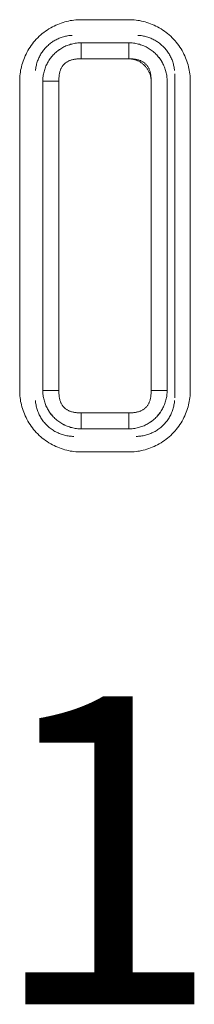
# Model space of a CAD drawing. Units: millimetres. Extents: x 0 to 841, y 0 to 594.
# Drawn here: x 159 to 161, y 68 to 74 of the extents above; entities that cross this region are included whole.
import ezdxf

# ---------------------------------------------------------------- set-up
doc = ezdxf.new("R2010")
doc.units = ezdxf.units.MM
doc.header["$LTSCALE"] = 0.2
doc.layers.add('1', color=7, linetype='Continuous', true_color=0xffffff)
doc.layers.add('Screen', color=7, linetype='Continuous')
doc.styles.add('Helvetica light hd', font='txt', dxfattribs={"height": 2.5})

# ---------------------------------------------------------------- blocks, each defined once
blk = doc.blocks.new('A$C6854648E')
at = {"layer": 'Screen', "insert": (66.8, -17.0968), "char_height": 2, "width": 10.1279, "attachment_point": 5, "style": 'Helvetica light hd'}
blk.add_mtext('1', dxfattribs=at)

msp = doc.modelspace()

# ---------------------------------------------------------------- linework, layer by layer
at = {"layer": '1', "color": 3, "linetype": 'Continuous', "lineweight": 18}
for p, q in [((160.0763, 74.1602), (159.7685, 74.1602)), ((159.7686, 74.0102), (160.0762, 74.0102)), ((160.0762, 73.9058), (159.7686, 73.9058)), ((160.3749, 73.8091), (160.3749, 71.704)), ((159.3687, 73.7604), (159.3687, 71.7526)), ((159.5187, 71.7527), (159.5187, 73.7603)), ((159.6232, 73.7603), (159.6232, 71.7527)), ((160.2217, 71.7527), (160.2217, 73.7603)), ((160.3261, 73.7603), (160.3261, 71.7527)), ((160.4761, 71.7526), (160.4761, 73.7604)), ((159.7686, 71.6073), (160.0762, 71.6073)), ((160.0762, 71.5029), (159.7686, 71.5029)), ((159.7685, 71.3529), (160.0763, 71.3529))]:
    msp.add_line(p, q, dxfattribs=at)
for points in [[(159.7685, 74.1602), (159.7565, 74.16), (159.7446, 74.1595), (159.7328, 74.1586), (159.7209, 74.1574), (159.7091, 74.1559), (159.6973, 74.1539), (159.6856, 74.1516), (159.6739, 74.149), (159.6622, 74.1459), (159.6505, 74.1424), (159.6389, 74.1386), (159.6272, 74.1343), (159.6156, 74.1296), (159.6041, 74.1245), (159.5925, 74.119), (159.5811, 74.1131), (159.5698, 74.1068), (159.5586, 74.1001), (159.5475, 74.0931), (159.5366, 74.0856), (159.526, 74.0778), (159.5156, 74.0696), (159.5054, 74.0611), (159.4955, 74.0522), (159.486, 74.043), (159.4767, 74.0334), (159.4679, 74.0235), (159.4593, 74.0134), (159.4511, 74.003), (159.4433, 73.9923), (159.4359, 73.9814), (159.4288, 73.9704), (159.4221, 73.9592), (159.4158, 73.9478), (159.4099, 73.9364), (159.4044, 73.9249), (159.3993, 73.9133), (159.3946, 73.9017), (159.3904, 73.8901), (159.3865, 73.8784), (159.3831, 73.8668), (159.38, 73.8551), (159.3773, 73.8434), (159.375, 73.8316), (159.3731, 73.8198), (159.3715, 73.808), (159.3703, 73.7962), (159.3694, 73.7843), (159.3689, 73.7724), (159.3687, 73.7604)], [(160.4761, 73.7604), (160.4759, 73.7724), (160.4754, 73.7843), (160.4745, 73.7962), (160.4733, 73.808), (160.4718, 73.8198), (160.4698, 73.8316), (160.4675, 73.8434), (160.4649, 73.8551), (160.4618, 73.8668), (160.4583, 73.8784), (160.4545, 73.8901), (160.4502, 73.9017), (160.4455, 73.9133), (160.4404, 73.9249), (160.4349, 73.9364), (160.429, 73.9478), (160.4227, 73.9592), (160.416, 73.9704), (160.409, 73.9814), (160.4015, 73.9923), (160.3937, 74.003), (160.3855, 74.0134), (160.377, 74.0235), (160.3681, 74.0334), (160.3589, 74.043), (160.3493, 74.0522), (160.3394, 74.0611), (160.3293, 74.0696), (160.3189, 74.0778), (160.3082, 74.0856), (160.2973, 74.0931), (160.2863, 74.1001), (160.2751, 74.1068), (160.2637, 74.1131), (160.2523, 74.119), (160.2408, 74.1245), (160.2292, 74.1296), (160.2176, 74.1343), (160.206, 74.1386), (160.1943, 74.1424), (160.1827, 74.1459), (160.171, 74.149), (160.1593, 74.1516), (160.1475, 74.1539), (160.1357, 74.1559), (160.1239, 74.1574), (160.1121, 74.1586), (160.1002, 74.1595), (160.0883, 74.16), (160.0763, 74.1602)], [(159.7085, 74.0586), (159.7013, 74.0581), (159.6942, 74.0575), (159.6871, 74.0566), (159.68, 74.0555), (159.673, 74.0542), (159.6661, 74.0527), (159.6591, 74.051), (159.6523, 74.0492), (159.6454, 74.0471), (159.6386, 74.0448), (159.6318, 74.0423), (159.6251, 74.0396), (159.6185, 74.0367), (159.612, 74.0337), (159.6056, 74.0304), (159.5993, 74.027), (159.593, 74.0234), (159.5869, 74.0197), (159.581, 74.0157), (159.5751, 74.0116), (159.5693, 74.0073), (159.5636, 74.0029), (159.558, 73.9982), (159.5526, 73.9934), (159.5473, 73.9884), (159.5421, 73.9833), (159.5372, 73.9781), (159.5324, 73.9728), (159.5277, 73.9673), (159.5232, 73.9617), (159.5189, 73.9559), (159.5147, 73.9501), (159.5107, 73.9441), (159.5068, 73.938), (159.5031, 73.9317), (159.4996, 73.9254), (159.4963, 73.9189), (159.4932, 73.9124), (159.4903, 73.9059), (159.4876, 73.8993), (159.485, 73.8926), (159.4827, 73.8858), (159.4806, 73.879), (159.4786, 73.8722), (159.4768, 73.8652), (159.4753, 73.8582), (159.4739, 73.8512), (159.4728, 73.8441), (159.4718, 73.837), (159.471, 73.8299)], [(160.3739, 73.8299), (160.3732, 73.837), (160.3722, 73.844), (160.3711, 73.851), (160.3697, 73.858), (160.3682, 73.865), (160.3664, 73.8719), (160.3645, 73.8787), (160.3624, 73.8855), (160.36, 73.8923), (160.3575, 73.899), (160.3547, 73.9057), (160.3518, 73.9123), (160.3487, 73.9188), (160.3454, 73.9252), (160.3419, 73.9315), (160.3383, 73.9377), (160.3345, 73.9438), (160.3305, 73.9498), (160.3263, 73.9556), (160.322, 73.9614), (160.3175, 73.967), (160.3128, 73.9725), (160.3079, 73.978), (160.3029, 73.9832), (160.2978, 73.9883), (160.2925, 73.9933), (160.2871, 73.998), (160.2816, 74.0027), (160.276, 74.0071), (160.2702, 74.0114), (160.2643, 74.0155), (160.2583, 74.0195), (160.2522, 74.0233), (160.2459, 74.0269), (160.2395, 74.0304), (160.2331, 74.0336), (160.2266, 74.0367), (160.22, 74.0396), (160.2133, 74.0422), (160.2066, 74.0447), (160.1999, 74.047), (160.193, 74.0491), (160.1862, 74.051), (160.1792, 74.0527), (160.1722, 74.0542), (160.1651, 74.0555), (160.158, 74.0566), (160.1508, 74.0575), (160.1436, 74.0581), (160.1365, 74.0586)], [(159.5187, 73.7603), (159.5189, 73.7682), (159.5193, 73.776), (159.5199, 73.7838), (159.5208, 73.7916), (159.5219, 73.7994), (159.5232, 73.8071), (159.5248, 73.8148), (159.5267, 73.8224), (159.5287, 73.83), (159.5311, 73.8375), (159.5336, 73.8449), (159.5364, 73.8523), (159.5394, 73.8595), (159.5426, 73.8666), (159.5461, 73.8737), (159.5498, 73.8806), (159.5537, 73.8874), (159.5578, 73.8941), (159.5621, 73.9007), (159.5666, 73.9071), (159.5713, 73.9134), (159.5762, 73.9195), (159.5813, 73.9255), (159.5866, 73.9313), (159.592, 73.9369), (159.5977, 73.9424), (159.6035, 73.9476), (159.6094, 73.9527), (159.6156, 73.9576), (159.6218, 73.9624), (159.6283, 73.9669), (159.6348, 73.9712), (159.6415, 73.9753), (159.6483, 73.9792), (159.6553, 73.9829), (159.6623, 73.9863), (159.6694, 73.9896), (159.6767, 73.9926), (159.684, 73.9953), (159.6914, 73.9979), (159.6989, 74.0002), (159.7065, 74.0023), (159.7141, 74.0041), (159.7218, 74.0057), (159.7295, 74.0071), (159.7373, 74.0082), (159.7451, 74.0091), (159.7529, 74.0097), (159.7608, 74.0101), (159.7686, 74.0102)], [(159.5188, 73.7603), (159.5189, 73.7682), (159.5193, 73.7761), (159.5199, 73.7839), (159.5208, 73.7917), (159.5219, 73.7994), (159.5233, 73.8071), (159.5249, 73.8148), (159.5267, 73.8224), (159.5288, 73.83), (159.5311, 73.8375), (159.5336, 73.845), (159.5364, 73.8523), (159.5394, 73.8596), (159.5426, 73.8667), (159.5461, 73.8737), (159.5497, 73.8806), (159.5536, 73.8874), (159.5577, 73.8941), (159.562, 73.9006), (159.5665, 73.9071), (159.5712, 73.9134), (159.5761, 73.9196), (159.5812, 73.9255), (159.5865, 73.9313), (159.592, 73.937), (159.5976, 73.9424), (159.6033, 73.9476), (159.6093, 73.9527), (159.6154, 73.9576), (159.6216, 73.9623), (159.6281, 73.9669), (159.6347, 73.9712), (159.6414, 73.9753), (159.6482, 73.9792), (159.6551, 73.9829), (159.6622, 73.9863), (159.6693, 73.9895), (159.6765, 73.9925), (159.6838, 73.9953), (159.6912, 73.9978), (159.6987, 74.0001), (159.7063, 74.0022), (159.714, 74.0041), (159.7217, 74.0057), (159.7295, 74.0071), (159.7372, 74.0082), (159.7451, 74.0091), (159.7529, 74.0097), (159.7608, 74.0101), (159.7687, 74.0102)], [(159.7686, 74.0102), (159.7686, 73.9058)], [(159.7687, 74.0102), (159.7687, 74.0081), (159.7687, 74.006), (159.7687, 74.0039), (159.7687, 74.0018), (159.7687, 73.9998), (159.7687, 73.9977), (159.7687, 73.9956), (159.7687, 73.9935), (159.7687, 73.9914), (159.7687, 73.9893), (159.7687, 73.9872), (159.7687, 73.9851), (159.7687, 73.983), (159.7687, 73.981), (159.7687, 73.9789), (159.7687, 73.9768), (159.7687, 73.9747), (159.7687, 73.9726), (159.7687, 73.9705), (159.7687, 73.9684), (159.7687, 73.9663), (159.7687, 73.9642), (159.7687, 73.9622), (159.7687, 73.9601), (159.7687, 73.958), (159.7687, 73.9559), (159.7687, 73.9538), (159.7687, 73.9517), (159.7687, 73.9496), (159.7687, 73.9475), (159.7687, 73.9455), (159.7687, 73.9434), (159.7687, 73.9413), (159.7687, 73.9392), (159.7687, 73.9371), (159.7687, 73.935), (159.7687, 73.9329), (159.7687, 73.9308), (159.7687, 73.9287), (159.7687, 73.9267), (159.7687, 73.9246), (159.7687, 73.9225), (159.7687, 73.9204), (159.7687, 73.9183), (159.7687, 73.9162), (159.7687, 73.9141), (159.7687, 73.912), (159.7687, 73.9099), (159.7687, 73.9079), (159.7687, 73.9058)], [(160.0762, 74.0102), (160.0762, 73.9058)], [(160.0762, 74.0102), (160.0841, 74.0101), (160.0919, 74.0097), (160.0997, 74.0091), (160.1075, 74.0082), (160.1153, 74.0071), (160.123, 74.0057), (160.1307, 74.0041), (160.1383, 74.0023), (160.1459, 74.0002), (160.1534, 73.9979), (160.1608, 73.9953), (160.1682, 73.9926), (160.1754, 73.9896), (160.1825, 73.9863), (160.1896, 73.9829), (160.1965, 73.9792), (160.2033, 73.9753), (160.21, 73.9712), (160.2166, 73.9669), (160.223, 73.9624), (160.2293, 73.9576), (160.2354, 73.9527), (160.2414, 73.9476), (160.2472, 73.9424), (160.2528, 73.9369), (160.2583, 73.9313), (160.2635, 73.9255), (160.2686, 73.9195), (160.2735, 73.9134), (160.2783, 73.9071), (160.2828, 73.9007), (160.2871, 73.8941), (160.2912, 73.8874), (160.2951, 73.8806), (160.2988, 73.8737), (160.3022, 73.8666), (160.3055, 73.8595), (160.3085, 73.8523), (160.3112, 73.8449), (160.3138, 73.8375), (160.3161, 73.83), (160.3182, 73.8224), (160.32, 73.8148), (160.3216, 73.8071), (160.323, 73.7994), (160.3241, 73.7916), (160.3249, 73.7838), (160.3256, 73.776), (160.326, 73.7682), (160.3261, 73.7603)], [(160.0763, 74.0102), (160.0842, 74.0101), (160.092, 74.0097), (160.0999, 74.0091), (160.1076, 74.0082), (160.1154, 74.0071), (160.1231, 74.0057), (160.1307, 74.0041), (160.1383, 74.0023), (160.1459, 74.0002), (160.1535, 73.9979), (160.1609, 73.9954), (160.1683, 73.9926), (160.1755, 73.9896), (160.1827, 73.9864), (160.1897, 73.9829), (160.1966, 73.9793), (160.2034, 73.9754), (160.21, 73.9713), (160.2166, 73.967), (160.2231, 73.9625), (160.2294, 73.9578), (160.2355, 73.9529), (160.2415, 73.9478), (160.2473, 73.9425), (160.2529, 73.937), (160.2583, 73.9314), (160.2636, 73.9257), (160.2687, 73.9197), (160.2736, 73.9136), (160.2783, 73.9074), (160.2828, 73.9009), (160.2871, 73.8943), (160.2913, 73.8876), (160.2952, 73.8808), (160.2988, 73.8739), (160.3023, 73.8668), (160.3055, 73.8597), (160.3085, 73.8525), (160.3112, 73.8452), (160.3138, 73.8378), (160.3161, 73.8303), (160.3182, 73.8227), (160.32, 73.815), (160.3217, 73.8073), (160.323, 73.7995), (160.3241, 73.7918), (160.325, 73.7839), (160.3256, 73.7761), (160.326, 73.7682), (160.3261, 73.7603)], [(159.7686, 73.9058), (159.7627, 73.9059), (159.7569, 73.9058), (159.7512, 73.9057), (159.7457, 73.9054), (159.7403, 73.905), (159.735, 73.9045), (159.7298, 73.9038), (159.7247, 73.9031), (159.7198, 73.9022), (159.715, 73.9012), (159.7103, 73.9001), (159.7058, 73.8988), (159.7013, 73.8974), (159.697, 73.8959), (159.6928, 73.8943), (159.6887, 73.8926), (159.6848, 73.8907), (159.681, 73.8887), (159.6773, 73.8866), (159.6737, 73.8844), (159.6702, 73.882), (159.6669, 73.8795), (159.6637, 73.8769), (159.6606, 73.8742), (159.6576, 73.8713), (159.6548, 73.8684), (159.652, 73.8653), (159.6494, 73.8621), (159.647, 73.8587), (159.6446, 73.8553), (159.6424, 73.8517), (159.6402, 73.848), (159.6383, 73.8442), (159.6364, 73.8402), (159.6346, 73.8361), (159.633, 73.8319), (159.6315, 73.8276), (159.6301, 73.8232), (159.6289, 73.8186), (159.6278, 73.8139), (159.6267, 73.8091), (159.6259, 73.8042), (159.6251, 73.7991), (159.6245, 73.794), (159.6239, 73.7887), (159.6235, 73.7833), (159.6233, 73.7777), (159.6231, 73.772), (159.6231, 73.7663), (159.6232, 73.7603)], [(160.2217, 73.7603), (160.2218, 73.7663), (160.2217, 73.772), (160.2216, 73.7777), (160.2213, 73.7833), (160.2209, 73.7887), (160.2204, 73.794), (160.2197, 73.7991), (160.219, 73.8042), (160.2181, 73.8091), (160.2171, 73.8139), (160.216, 73.8186), (160.2147, 73.8232), (160.2133, 73.8276), (160.2118, 73.8319), (160.2102, 73.8361), (160.2085, 73.8402), (160.2066, 73.8442), (160.2046, 73.848), (160.2025, 73.8517), (160.2002, 73.8553), (160.1979, 73.8587), (160.1954, 73.8621), (160.1928, 73.8653), (160.1901, 73.8684), (160.1872, 73.8713), (160.1843, 73.8742), (160.1812, 73.8769), (160.178, 73.8795), (160.1746, 73.882), (160.1712, 73.8844), (160.1676, 73.8866), (160.1639, 73.8887), (160.16, 73.8907), (160.1561, 73.8926), (160.152, 73.8943), (160.1478, 73.8959), (160.1435, 73.8974), (160.1391, 73.8988), (160.1345, 73.9001), (160.1298, 73.9012), (160.125, 73.9022), (160.1201, 73.9031), (160.115, 73.9038), (160.1099, 73.9045), (160.1046, 73.905), (160.0991, 73.9054), (160.0936, 73.9057), (160.0879, 73.9058), (160.0822, 73.9059), (160.0762, 73.9058)], [(160.2217, 73.7603), (160.2218, 73.765), (160.2216, 73.7696), (160.2213, 73.7742), (160.2209, 73.7788), (160.2202, 73.7834), (160.2195, 73.7879), (160.2185, 73.7923), (160.2174, 73.7968), (160.2162, 73.8012), (160.2148, 73.8055), (160.2133, 73.8098), (160.2117, 73.814), (160.2099, 73.8182), (160.2079, 73.8224), (160.2059, 73.8264), (160.2037, 73.8304), (160.2014, 73.8343), (160.199, 73.8382), (160.1964, 73.842), (160.1938, 73.8457), (160.191, 73.8493), (160.1882, 73.8529), (160.1852, 73.8563), (160.1821, 73.8597), (160.1789, 73.863), (160.1756, 73.8661), (160.1723, 73.8692), (160.1688, 73.8722), (160.1653, 73.8751), (160.1617, 73.8778), (160.1579, 73.8805), (160.1542, 73.883), (160.1503, 73.8855), (160.1464, 73.8878), (160.1424, 73.8899), (160.1383, 73.892), (160.1342, 73.8939), (160.13, 73.8957), (160.1258, 73.8974), (160.1215, 73.8989), (160.1171, 73.9003), (160.1127, 73.9015), (160.1083, 73.9026), (160.1038, 73.9035), (160.0993, 73.9043), (160.0948, 73.9049), (160.0902, 73.9054), (160.0856, 73.9057), (160.081, 73.9058), (160.0763, 73.9058)], [(159.5187, 73.7603), (159.6232, 73.7603)], [(159.3687, 71.7526), (159.3689, 71.7407), (159.3694, 71.7287), (159.3703, 71.7169), (159.3715, 71.705), (159.3731, 71.6932), (159.375, 71.6814), (159.3773, 71.6697), (159.38, 71.658), (159.3831, 71.6463), (159.3865, 71.6346), (159.3904, 71.623), (159.3946, 71.6114), (159.3993, 71.5997), (159.4044, 71.5882), (159.4099, 71.5766), (159.4158, 71.5652), (159.4221, 71.5539), (159.4288, 71.5427), (159.4359, 71.5316), (159.4433, 71.5207), (159.4511, 71.5101), (159.4593, 71.4997), (159.4679, 71.4895), (159.4767, 71.4796), (159.486, 71.4701), (159.4955, 71.4608), (159.5054, 71.452), (159.5156, 71.4434), (159.526, 71.4352), (159.5366, 71.4274), (159.5475, 71.42), (159.5586, 71.4129), (159.5698, 71.4062), (159.5811, 71.3999), (159.5925, 71.394), (159.6041, 71.3885), (159.6156, 71.3834), (159.6272, 71.3787), (159.6389, 71.3745), (159.6505, 71.3706), (159.6622, 71.3672), (159.6739, 71.3641), (159.6856, 71.3614), (159.6973, 71.3591), (159.7091, 71.3572), (159.7209, 71.3556), (159.7328, 71.3544), (159.7446, 71.3535), (159.7565, 71.353), (159.7685, 71.3529)], [(159.7686, 71.5029), (159.7608, 71.503), (159.7529, 71.5034), (159.7451, 71.504), (159.7373, 71.5049), (159.7295, 71.506), (159.7218, 71.5073), (159.7141, 71.5089), (159.7065, 71.5108), (159.6989, 71.5129), (159.6914, 71.5152), (159.684, 71.5177), (159.6767, 71.5205), (159.6694, 71.5235), (159.6623, 71.5267), (159.6553, 71.5302), (159.6483, 71.5339), (159.6415, 71.5378), (159.6348, 71.5419), (159.6283, 71.5462), (159.6218, 71.5507), (159.6156, 71.5554), (159.6094, 71.5603), (159.6035, 71.5654), (159.5977, 71.5707), (159.592, 71.5761), (159.5866, 71.5818), (159.5813, 71.5876), (159.5762, 71.5935), (159.5713, 71.5997), (159.5666, 71.6059), (159.5621, 71.6124), (159.5578, 71.6189), (159.5537, 71.6256), (159.5498, 71.6324), (159.5461, 71.6394), (159.5426, 71.6464), (159.5394, 71.6535), (159.5364, 71.6608), (159.5336, 71.6681), (159.5311, 71.6756), (159.5287, 71.683), (159.5267, 71.6906), (159.5248, 71.6982), (159.5232, 71.7059), (159.5219, 71.7136), (159.5208, 71.7214), (159.5199, 71.7292), (159.5193, 71.737), (159.5189, 71.7449), (159.5187, 71.7527)], [(159.6232, 71.7527), (159.5187, 71.7527)], [(159.7687, 71.5029), (159.7608, 71.503), (159.7529, 71.5034), (159.7451, 71.504), (159.7373, 71.5049), (159.7296, 71.506), (159.7219, 71.5073), (159.7142, 71.5089), (159.7066, 71.5107), (159.699, 71.5128), (159.6915, 71.5151), (159.684, 71.5177), (159.6767, 71.5205), (159.6694, 71.5235), (159.6623, 71.5267), (159.6553, 71.5301), (159.6484, 71.5338), (159.6416, 71.5376), (159.6349, 71.5417), (159.6284, 71.546), (159.6219, 71.5505), (159.6156, 71.5553), (159.6094, 71.5602), (159.6035, 71.5653), (159.5977, 71.5706), (159.592, 71.576), (159.5866, 71.5816), (159.5814, 71.5874), (159.5763, 71.5933), (159.5714, 71.5994), (159.5667, 71.6057), (159.5621, 71.6121), (159.5578, 71.6187), (159.5537, 71.6254), (159.5498, 71.6323), (159.5461, 71.6392), (159.5427, 71.6462), (159.5395, 71.6533), (159.5365, 71.6605), (159.5337, 71.6678), (159.5312, 71.6752), (159.5289, 71.6827), (159.5268, 71.6904), (159.5249, 71.698), (159.5233, 71.7058), (159.5219, 71.7135), (159.5208, 71.7213), (159.5199, 71.7291), (159.5193, 71.7369), (159.5189, 71.7448), (159.5188, 71.7527)], [(159.6232, 71.7527), (159.6231, 71.7468), (159.6231, 71.741), (159.6233, 71.7353), (159.6235, 71.7298), (159.6239, 71.7244), (159.6245, 71.7191), (159.6251, 71.7139), (159.6259, 71.7089), (159.6267, 71.7039), (159.6278, 71.6991), (159.6289, 71.6944), (159.6301, 71.6899), (159.6315, 71.6854), (159.633, 71.6811), (159.6346, 71.6769), (159.6364, 71.6728), (159.6383, 71.6689), (159.6402, 71.6651), (159.6424, 71.6614), (159.6446, 71.6578), (159.647, 71.6543), (159.6494, 71.651), (159.652, 71.6478), (159.6548, 71.6447), (159.6576, 71.6417), (159.6606, 71.6389), (159.6637, 71.6361), (159.6669, 71.6335), (159.6702, 71.6311), (159.6737, 71.6287), (159.6773, 71.6265), (159.681, 71.6243), (159.6848, 71.6224), (159.6887, 71.6205), (159.6928, 71.6187), (159.697, 71.6171), (159.7013, 71.6156), (159.7058, 71.6142), (159.7103, 71.613), (159.715, 71.6119), (159.7198, 71.6108), (159.7247, 71.61), (159.7298, 71.6092), (159.735, 71.6086), (159.7403, 71.608), (159.7457, 71.6076), (159.7512, 71.6074), (159.7569, 71.6072), (159.7627, 71.6072), (159.7686, 71.6073)], [(160.3261, 71.7527), (160.326, 71.7449), (160.3256, 71.737), (160.3249, 71.7292), (160.3241, 71.7214), (160.323, 71.7136), (160.3216, 71.7059), (160.32, 71.6982), (160.3182, 71.6906), (160.3161, 71.683), (160.3138, 71.6756), (160.3112, 71.6681), (160.3085, 71.6608), (160.3055, 71.6535), (160.3022, 71.6464), (160.2988, 71.6394), (160.2951, 71.6324), (160.2912, 71.6256), (160.2871, 71.6189), (160.2828, 71.6124), (160.2783, 71.6059), (160.2735, 71.5997), (160.2686, 71.5935), (160.2635, 71.5876), (160.2583, 71.5818), (160.2528, 71.5761), (160.2472, 71.5707), (160.2414, 71.5654), (160.2354, 71.5603), (160.2293, 71.5554), (160.223, 71.5507), (160.2166, 71.5462), (160.21, 71.5419), (160.2033, 71.5378), (160.1965, 71.5339), (160.1896, 71.5302), (160.1825, 71.5267), (160.1754, 71.5235), (160.1682, 71.5205), (160.1608, 71.5177), (160.1534, 71.5152), (160.1459, 71.5129), (160.1383, 71.5108), (160.1307, 71.5089), (160.123, 71.5073), (160.1153, 71.506), (160.1075, 71.5049), (160.0997, 71.504), (160.0919, 71.5034), (160.0841, 71.503), (160.0762, 71.5029)], [(160.0762, 71.6073), (160.0822, 71.6072), (160.0879, 71.6072), (160.0936, 71.6074), (160.0991, 71.6076), (160.1046, 71.608), (160.1099, 71.6086), (160.115, 71.6092), (160.1201, 71.61), (160.125, 71.6108), (160.1298, 71.6119), (160.1345, 71.613), (160.1391, 71.6142), (160.1435, 71.6156), (160.1478, 71.6171), (160.152, 71.6187), (160.1561, 71.6205), (160.16, 71.6224), (160.1639, 71.6243), (160.1676, 71.6265), (160.1712, 71.6287), (160.1746, 71.6311), (160.178, 71.6335), (160.1812, 71.6361), (160.1843, 71.6389), (160.1872, 71.6417), (160.1901, 71.6447), (160.1928, 71.6478), (160.1954, 71.651), (160.1979, 71.6543), (160.2002, 71.6578), (160.2025, 71.6614), (160.2046, 71.6651), (160.2066, 71.6689), (160.2085, 71.6728), (160.2102, 71.6769), (160.2118, 71.6811), (160.2133, 71.6854), (160.2147, 71.6899), (160.216, 71.6944), (160.2171, 71.6991), (160.2181, 71.7039), (160.219, 71.7089), (160.2197, 71.7139), (160.2204, 71.7191), (160.2209, 71.7244), (160.2213, 71.7298), (160.2216, 71.7353), (160.2217, 71.741), (160.2218, 71.7468), (160.2217, 71.7527)], [(160.3261, 71.7527), (160.326, 71.7448), (160.3256, 71.737), (160.325, 71.7291), (160.3241, 71.7214), (160.323, 71.7136), (160.3217, 71.7059), (160.3201, 71.6983), (160.3183, 71.6907), (160.3162, 71.6831), (160.3139, 71.6755), (160.3113, 71.6681), (160.3085, 71.6607), (160.3055, 71.6535), (160.3023, 71.6463), (160.2989, 71.6393), (160.2952, 71.6324), (160.2914, 71.6256), (160.2873, 71.619), (160.283, 71.6124), (160.2785, 71.606), (160.2737, 71.5996), (160.2688, 71.5935), (160.2637, 71.5875), (160.2584, 71.5817), (160.253, 71.5761), (160.2474, 71.5707), (160.2416, 71.5654), (160.2357, 71.5603), (160.2296, 71.5554), (160.2233, 71.5507), (160.2169, 71.5462), (160.2103, 71.5419), (160.2036, 71.5377), (160.1967, 71.5338), (160.1898, 71.5302), (160.1828, 71.5267), (160.1757, 71.5235), (160.1685, 71.5205), (160.1612, 71.5178), (160.1538, 71.5152), (160.1463, 71.5129), (160.1386, 71.5108), (160.131, 71.509), (160.1232, 71.5073), (160.1155, 71.506), (160.1077, 71.5049), (160.0999, 71.504), (160.0921, 71.5034), (160.0842, 71.503), (160.0763, 71.5029)], [(160.0763, 71.3529), (160.0883, 71.353), (160.1002, 71.3535), (160.1121, 71.3544), (160.1239, 71.3556), (160.1357, 71.3572), (160.1475, 71.3591), (160.1593, 71.3614), (160.171, 71.3641), (160.1827, 71.3672), (160.1943, 71.3706), (160.206, 71.3745), (160.2176, 71.3787), (160.2292, 71.3834), (160.2408, 71.3885), (160.2523, 71.394), (160.2637, 71.3999), (160.2751, 71.4062), (160.2863, 71.4129), (160.2973, 71.42), (160.3082, 71.4274), (160.3189, 71.4352), (160.3293, 71.4434), (160.3394, 71.452), (160.3493, 71.4608), (160.3589, 71.4701), (160.3681, 71.4796), (160.377, 71.4895), (160.3855, 71.4997), (160.3937, 71.5101), (160.4015, 71.5207), (160.409, 71.5316), (160.416, 71.5427), (160.4227, 71.5539), (160.429, 71.5652), (160.4349, 71.5766), (160.4404, 71.5882), (160.4455, 71.5997), (160.4502, 71.6114), (160.4545, 71.623), (160.4583, 71.6346), (160.4618, 71.6463), (160.4649, 71.658), (160.4675, 71.6697), (160.4698, 71.6814), (160.4718, 71.6932), (160.4733, 71.705), (160.4745, 71.7169), (160.4754, 71.7287), (160.4759, 71.7407), (160.4761, 71.7526)], [(160.2217, 71.7527), (160.2238, 71.7527), (160.2259, 71.7527), (160.228, 71.7527), (160.2301, 71.7527), (160.2322, 71.7527), (160.2343, 71.7527), (160.2363, 71.7527), (160.2384, 71.7527), (160.2405, 71.7527), (160.2426, 71.7527), (160.2447, 71.7527), (160.2468, 71.7527), (160.2489, 71.7527), (160.251, 71.7527), (160.2531, 71.7527), (160.2551, 71.7527), (160.2572, 71.7527), (160.2593, 71.7527), (160.2614, 71.7527), (160.2635, 71.7527), (160.2656, 71.7527), (160.2677, 71.7527), (160.2698, 71.7527), (160.2718, 71.7527), (160.2739, 71.7527), (160.276, 71.7527), (160.2781, 71.7527), (160.2802, 71.7527), (160.2823, 71.7527), (160.2844, 71.7527), (160.2865, 71.7527), (160.2886, 71.7527), (160.2906, 71.7527), (160.2927, 71.7527), (160.2948, 71.7527), (160.2969, 71.7527), (160.299, 71.7527), (160.3011, 71.7527), (160.3032, 71.7527), (160.3053, 71.7527), (160.3074, 71.7527), (160.3094, 71.7527), (160.3115, 71.7527), (160.3136, 71.7527), (160.3157, 71.7527), (160.3178, 71.7527), (160.3199, 71.7527), (160.322, 71.7527), (160.3241, 71.7527), (160.3261, 71.7527)], [(159.7199, 71.4541), (159.7124, 71.4543), (159.7048, 71.4546), (159.6973, 71.4552), (159.6899, 71.456), (159.6825, 71.457), (159.6751, 71.4583), (159.6678, 71.4597), (159.6605, 71.4614), (159.6532, 71.4633), (159.646, 71.4655), (159.6388, 71.4679), (159.6317, 71.4705), (159.6248, 71.4732), (159.6179, 71.4762), (159.6111, 71.4794), (159.6044, 71.4828), (159.5979, 71.4864), (159.5914, 71.4902), (159.5851, 71.4942), (159.5788, 71.4983), (159.5727, 71.5027), (159.5667, 71.5073), (159.5608, 71.512), (159.5551, 71.5169), (159.5495, 71.522), (159.5441, 71.5272), (159.5389, 71.5326), (159.5339, 71.5381), (159.529, 71.5438), (159.5242, 71.5496), (159.5197, 71.5556), (159.5153, 71.5617), (159.511, 71.568), (159.507, 71.5744), (159.5031, 71.5809), (159.4995, 71.5875), (159.4961, 71.5941), (159.4929, 71.6009), (159.4899, 71.6077), (159.4871, 71.6146), (159.4845, 71.6217), (159.4821, 71.6288), (159.4799, 71.636), (159.4779, 71.6432), (159.4761, 71.6506), (159.4746, 71.6579), (159.4733, 71.6653), (159.4722, 71.6727), (159.4713, 71.6802), (159.4707, 71.6877)], [(160.3743, 71.6877), (160.3736, 71.6802), (160.3728, 71.6728), (160.3717, 71.6654), (160.3704, 71.6581), (160.3689, 71.6508), (160.3671, 71.6435), (160.3652, 71.6363), (160.363, 71.6292), (160.3606, 71.6221), (160.358, 71.615), (160.3552, 71.608), (160.3522, 71.6011), (160.3489, 71.5943), (160.3455, 71.5876), (160.3419, 71.581), (160.3381, 71.5746), (160.3341, 71.5682), (160.3299, 71.562), (160.3255, 71.5559), (160.321, 71.5499), (160.3162, 71.5441), (160.3113, 71.5383), (160.3062, 71.5327), (160.3009, 71.5273), (160.2955, 71.5221), (160.29, 71.517), (160.2843, 71.5122), (160.2785, 71.5074), (160.2725, 71.5029), (160.2664, 71.4985), (160.2602, 71.4944), (160.2538, 71.4904), (160.2473, 71.4865), (160.2407, 71.4829), (160.234, 71.4795), (160.2272, 71.4763), (160.2203, 71.4733), (160.2134, 71.4705), (160.2064, 71.468), (160.1993, 71.4656), (160.1921, 71.4635), (160.1849, 71.4615), (160.1776, 71.4598), (160.1702, 71.4583), (160.1627, 71.457), (160.1552, 71.456), (160.1477, 71.4552), (160.1402, 71.4546), (160.1326, 71.4543), (160.125, 71.4541)], [(159.7686, 71.6073), (159.7686, 71.5029)], [(159.7687, 71.6073), (159.7687, 71.6052), (159.7687, 71.6031), (159.7687, 71.601), (159.7687, 71.5989), (159.7687, 71.5968), (159.7687, 71.5947), (159.7687, 71.5927), (159.7687, 71.5906), (159.7687, 71.5885), (159.7687, 71.5864), (159.7687, 71.5843), (159.7687, 71.5822), (159.7687, 71.5801), (159.7687, 71.578), (159.7687, 71.5759), (159.7687, 71.5739), (159.7687, 71.5718), (159.7687, 71.5697), (159.7687, 71.5676), (159.7687, 71.5655), (159.7687, 71.5634), (159.7687, 71.5613), (159.7687, 71.5592), (159.7687, 71.5572), (159.7687, 71.5551), (159.7687, 71.553), (159.7687, 71.5509), (159.7687, 71.5488), (159.7687, 71.5467), (159.7687, 71.5446), (159.7687, 71.5425), (159.7687, 71.5404), (159.7687, 71.5384), (159.7687, 71.5363), (159.7687, 71.5342), (159.7687, 71.5321), (159.7687, 71.53), (159.7687, 71.5279), (159.7687, 71.5258), (159.7687, 71.5237), (159.7687, 71.5216), (159.7687, 71.5196), (159.7687, 71.5175), (159.7687, 71.5154), (159.7687, 71.5133), (159.7687, 71.5112), (159.7687, 71.5091), (159.7687, 71.507), (159.7687, 71.5049), (159.7687, 71.5029)], [(160.0762, 71.6073), (160.0762, 71.5029)]]:
    msp.add_lwpolyline(points, dxfattribs=at)

# ---------------------------------------------------------------- block references
at = {"lineweight": 18}
msp.add_blockref('A$C6854648E', (93.1224, 85.6033), dxfattribs=at)

doc.saveas('drawing.dxf')
